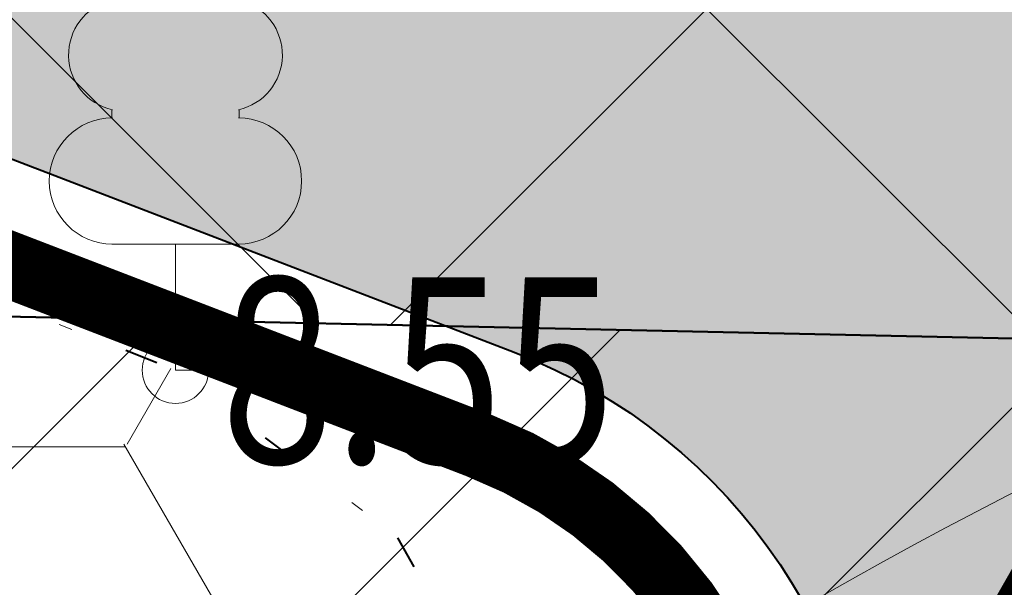
# Model space of a CAD drawing. Extents: x 416061 to 416327, y 6459745 to 6460004.
# Drawn here: x 416155 to 416163, y 6459888 to 6459892 of the extents above; entities that cross this region are included whole.
import ezdxf
from ezdxf.enums import TextEntityAlignment as Align

# ---------------------------------------------------------------- set-up
doc = ezdxf.new("R2010")
doc.units = 0
doc.header["$MEASUREMENT"] = 0
for name, pattern in [('DASHED', [0.75, 0.5, -0.25]), ('DOT', [0.25, 0, -0.25]), ('ISOPOOL', [8, 6, -2]), ('KOLVIK', [1.25, 0.25, -1])]:
    doc.linetypes.add(name, pattern=pattern)
doc.layers.get('0').update_dxf_attribs({"linetype": 'CONTINUOUS'})
for name, color, linetype in [('EHITUSKEELUALA', 21, 'CONTINUOUS'), ('TEE_ELEMENDID', 7, 'CONTINUOUS'), ('UUED_TEED', 7, 'CONTINUOUS'), ('UUS_TEEKATE', 9, 'CONTINUOUS')]:
    doc.layers.add(name, color=color, linetype=linetype)
for name, color, linetype, lineweight in [('HALJASTUS', 82, 'CONTINUOUS', 15), ('HALJASTUS2', 3, 'CONTINUOUS', 9), ('HOONESTUSALA', 2, 'CONTINUOUS', 30), ('HORISONTAAL', 32, 'CONTINUOUS', 15), ('KORGUS', 250, 'CONTINUOUS', 18), ('KORGUSPUNKT', 4, 'CONTINUOUS', 18), ('UUS_HALJASTUS', 94, 'CONTINUOUS', 13), ('UUS_VESI', 151, 'CONTINUOUS', 50)]:
    doc.layers.add(name, color=color, linetype=linetype, lineweight=lineweight)
doc.styles.add('ITALIC', font='italic.shx')

# ---------------------------------------------------------------- blocks, each defined once
blk = doc.blocks.new('LEHTP1')
at = {"linetype": 'Continuous'}
for p, q in [((-0.4799999999999969, 1.959999999999994), (-0.4799999999999969, 1.900000000000006)), ((0.4799999999999969, 1.959999999999994), (0.4799999999999969, 1.900000000000006)), ((0.4799999999999969, 0.9500000000000028), (-0.4799999999999969, 0.9500000000000028)), ((0, 0), (0, 0.9500000000000028)), ((0.759999999999998, 0), (0, 0))]:
    blk.add_line(p, q, dxfattribs=at)
for centre, radius, start, end in [((0, 3.040000000000006), 0.5539404300114683, 332.5799000000001, 207.4201000000001), ((-0.3800000000000026, 2.375), 0.4248529157274914, 105.2441, 257.0790333333333), ((0.3800000000000026, 2.375), 0.4248529157274914, 282.9209666666667, 74.7559), ((-0.4750000000000014, 1.424999999999997), 0.4749999999999996, 90.00000555555556, 270), ((0.4750000000000014, 1.424999999999997), 0.4749999999999996, 270, 89.99999444444443)]:
    blk.add_arc(centre, radius, start, end, dxfattribs=at)
blk = doc.blocks.new('SISSESÕIT')
at = {"layer": 'TEE_ELEMENDID', "color": 7, "const_width": 0.28, "flags": 128}
blk.add_lwpolyline([(0, 1), (0, -1), (4, -1), (4, -3.25), (10, 0), (4, 3.25), (4, 1)], close=True, dxfattribs=at)

msp = doc.modelspace()

# ---------------------------------------------------------------- hatches: boundary and pattern name
at = {"layer": 'EHITUSKEELUALA'}
h = msp.add_hatch(dxfattribs=at)
h.set_pattern_fill('ANSI31', color=256, scale=20, style=0)
h.set_pattern_definition([(45, (0, 0), (-1.767766952966369, 1.767766952966369), [])])
h.paths.add_polyline_path([(416180.5694899774, 6459879.571072291), (416092.848200806, 6459881.484782528), (416072.11, 6459921.31), (416173.3740522793, 6459941.092302161)])
h.paths.add_polyline_path([(416175.3590652187, 6459889.687121246), (416098.9839345686, 6459891.353305941), (416084.2698849552, 6459919.609866441), (416169.9027771421, 6459936.338564435)], flags=16)
at = {"layer": 'HALJASTUS2'}
h = msp.add_hatch(dxfattribs=at)
h.set_pattern_fill('HONEY', color=256, scale=15, style=0)
h.set_pattern_definition([(0, (0, 0), (2.8125, 1.623797625), [1.875, -3.75]), (120, (0, 0), (-2.812499993854837, 1.623797635643734), [1.875, -3.75]), (59.99999999999999, (0, 0), (6.145163128357112e-09, 3.247595260643734), [-3.75, 1.875])])
h.paths.add_polyline_path([(416166.2708135475, 6459879.883009378), (416180.5694899774, 6459879.571072291), (416173.3740522793, 6459941.092302161), (416072.11, 6459921.31), (416092.848200806, 6459881.484782528), (416160.7721218901, 6459880.002967744), (416159.233, 6459883.7325), (416159.233, 6459886.7725), (416158.2988943178, 6459888.464285912), (416156.6271, 6459889.7198), (416151.6182835257, 6459891.69219017), (416144.4193122906, 6459894.462652733), (416136.6218, 6459897.3526), (416125.7858, 6459897.3472), (416118.1114126616, 6459898.902802662), (416111.9029, 6459904.5916), (416110.6114126607, 6459911.893183724), (416112.1528750369, 6459917.842479171), (416116.2500000009, 6459921.615585), (416121.8614126034, 6459922.718501237), (416129.3614125792, 6459922.718501223), (416135.0000000003, 6459923.7806485), (416140.6114125382, 6459924.883564708), (416148.1358597074, 6459927.050203088), (416154.383846693, 6459927.323984046), (416159.361412473, 6459927.04862818), (416163.5536054375, 6459925.571805671), (416165.0000000003, 6459923.7806485), (416165.4876106064, 6459919.4505215), (416167.5108596259, 6459917.307417343), (416169.4959510534, 6459914.026706702), (416170.8948657204, 6459907.072101168), (416170.6358595844, 6459901.069441045), (416168.6579150638, 6459897.732008168), (416166.6564, 6459894.8915), (416165.424297982, 6459889.903856157), (416166.1118968842, 6459888.115327422), (416166.3978863279, 6459885.697390492)])
at = {"layer": 'HOONESTUSALA'}
h = msp.add_hatch(dxfattribs=at)
h.set_pattern_fill('ANSI37', color=256, scale=30, style=0)
h.set_pattern_definition([(45, (0, 0), (-2.651650429449553, 2.651650429449553), []), (135, (0, 0), (-2.651650429449553, -2.651650429449553), [])])
h.paths.add_polyline_path([(416175.3590652187, 6459889.687121246), (416098.9839345686, 6459891.353305941), (416084.2698849552, 6459919.609866441), (416169.9027771421, 6459936.338564435)])
h.paths.add_polyline_path([(416167.4819521021, 6459908.363368607), (416167.3074672066, 6459900.365271645), (416162.3086566051, 6459900.474324704), (416162.4831415007, 6459908.472421667)], flags=16)
h.paths.add_polyline_path([(416152.6845257712, 6459924.689993303), (416162.8321112925, 6459924.468615592), (416162.7012476206, 6459918.470042869), (416152.5536620995, 6459918.691420581)], flags=16)
edge = h.paths.add_edge_path(flags=16)
edge.add_arc((416146.8386452547, 6459910.289861561), 0.9999999997153447, 0, 360)
h.paths.add_polyline_path([(416123.5605606105, 6459919.323928328), (416123.3751704085, 6459910.825950305), (416127.87409995, 6459910.727802551), (416127.8304787258, 6459908.728278311), (416132.8292893275, 6459908.619225251), (416132.8729105514, 6459910.618749491), (416127.87409995, 6459910.727802551), (416132.8729105514, 6459910.618749491), (416137.3718400928, 6459910.520601737), (416137.5572302948, 6459919.018579761)], flags=16)
h.paths.add_polyline_path([(416148.2434071594, 6459907.789861561), (416151.3767404928, 6459907.789861561), (416151.3767404928, 6459910.789861561), (416148.2434071594, 6459910.789861561)], flags=24)
h.paths.add_polyline_path([(416150.8112190574, 6459916.586313663), (416149.425112991, 6459915.144540458), (416151.5877727974, 6459913.065381358), (416152.9738788639, 6459914.507154563)], flags=24)
h.paths.add_polyline_path([(416140.2800628522, 6459910.586655371), (416142.2045152045, 6459910.042152714), (416143.02126919, 6459912.928831243), (416141.0968168376, 6459913.4733339)], flags=24)
at = {"layer": 'UUS_TEEKATE'}
h = msp.add_hatch(color=256, dxfattribs=at)
edge = h.paths.add_edge_path()
edge.add_line((416159.5581736653, 6459893.458321759), (416146.0355452012, 6459898.662389769))
edge.add_line((416146.0355452012, 6459898.662389769), (416144.7784751597, 6459895.395927629))
edge.add_line((416144.7784751597, 6459895.395927629), (416159.1764176295, 6459889.855002505))
edge.add_arc((416157.6499754368, 6459885.888584193), 4.249999999151146, -1.2520530317004273, 68.9512061564036, ccw=False)
edge.add_line((416161.8989607264, 6459885.795718681), (416161.7751001929, 6459880.128581619))
edge.add_arc((416159.2756970812, 6459880.183208391), 2.499999999855935, 268.74794696113685, 358.7479469558603, ccw=False)
edge.add_line((416159.2210703092, 6459877.683805279), (416167.7190408898, 6459877.498074254))
edge.add_arc((416167.7736676615, 6459879.997477366), 2.499999999729373, 178.7479469558603, 268.74794696647166, ccw=False)
edge.add_line((416165.2742645497, 6459880.052104138), (416165.4884060169, 6459889.849971242))
edge.add_arc((416167.9878091288, 6459889.795344471), 2.499999999951973, 170.2945812872576, 178.7479469772579, ccw=False)
edge.add_line((416165.5235903041, 6459890.216800974), (416166.4234978926, 6459895.478480903))
edge.add_arc((416163.9592790679, 6459895.899937406), 2.499999999995163, 350.2945812874825, 358.7502448803843)
edge.add_line((416166.4586843686, 6459895.845410876), (416166.5576456159, 6459900.381629604))
edge.add_line((416166.5576456159, 6459900.381629604), (416163.0584781949, 6459900.457966746))
edge.add_line((416163.0584781949, 6459900.457966746), (416162.9554861392, 6459895.736982474))
edge.add_arc((416160.4560808383, 6459895.791509004), 2.500000000117646, 248.9512061544182, 358.75024488044255, ccw=False)
edge.add_line((416159.5581736658, 6459893.458321761), (416159.5581736653, 6459893.458321759))

# ---------------------------------------------------------------- linework, layer by layer
at = {"layer": 'EHITUSKEELUALA', "lineweight": 50, "ltscale": 4, "flags": 128}
msp.add_lwpolyline([(416175.3590652187, 6459889.687121246), (416098.9839345686, 6459891.353305941), (416084.2698849552, 6459919.609866441), (416169.9027771421, 6459936.338564435)], close=True, dxfattribs=at)
at = {"layer": 'HALJASTUS2', "linetype": 'DOT', "ltscale": 10, "flags": 128}
msp.add_lwpolyline([(416166.2708135475, 6459879.883009378), (416180.5694899774, 6459879.571072291), (416173.3740522793, 6459941.092302161), (416173.3740522793, 6459941.092302161), (416072.11, 6459921.31), (416092.848200806, 6459881.484782528), (416160.7721218901, 6459880.002967744), (416159.233, 6459883.7325), (416159.233, 6459886.7725), (416158.2988943178, 6459888.464285912), (416156.6271, 6459889.7198), (416151.6182835257, 6459891.69219017), (416144.4193122906, 6459894.462652733), (416136.6218, 6459897.3526), (416125.7858, 6459897.3472), (416118.1114126616, 6459898.902802662), (416111.9029, 6459904.5916), (416110.6114126607, 6459911.893183724), (416112.1528750369, 6459917.842479171), (416116.2500000009, 6459921.615585), (416121.8614126034, 6459922.718501237), (416129.3614125792, 6459922.718501223), (416135.0000000003, 6459923.7806485), (416140.6114125382, 6459924.883564708), (416148.1358597074, 6459927.050203088), (416154.383846693, 6459927.323984046), (416159.361412473, 6459927.04862818), (416163.5536054375, 6459925.571805671), (416165.0000000003, 6459923.7806485), (416165.4876106064, 6459919.4505215), (416167.5108596259, 6459917.307417343), (416169.4959510534, 6459914.026706702), (416170.8948657204, 6459907.072101168), (416170.6358595844, 6459901.069441045), (416168.6579150638, 6459897.732008168), (416166.6564, 6459894.8915), (416165.424297982, 6459889.903856157), (416166.1118968842, 6459888.115327422), (416166.3978863279, 6459885.697390492)], close=True, dxfattribs=at)
at = {"layer": 'HORISONTAAL', "linetype": 'ISOPOOL', "flags": 128}
msp.add_lwpolyline([(416164.0889756199, 6459889.368881412, 0.02720868651081628), (416160.3495279989, 6459887.341537829, 0.0153923421033503), (416157.8143023208, 6459885.25084929, 0.1254347485432464), (416157.3389462454, 6459883.191830179, 0.08644525478110819), (416158.5748720415, 6459882.304866598, 0.0699818498578776), (416163.4234838384, 6459881.196168223, 0.04506431963986413), (416164.184046835, 6459881.607974485, 0.1585022104264074), (416165.0396877707, 6459886.106131242, 0.0319352800731821), (416164.7227837204, 6459889.147140517, 0.120658990624073), (416164.0889756199, 6459889.368881412)], format="xyb", dxfattribs=at)
at = {"layer": 'KORGUSPUNKT'}
msp.add_circle((416156.6271, 6459889.7198), 0.25, dxfattribs=at)
at = {"layer": 'UUED_TEED', "lineweight": 40, "flags": 128}
msp.add_lwpolyline([(416159.5581736653, 6459893.458321759), (416146.0355452012, 6459898.662389769), (416144.7784751597, 6459895.395927629), (416159.1764176295, 6459889.855002505, -0.3162741156208392), (416161.8989607264, 6459885.795718681), (416161.7751001929, 6459880.128581619, -0.4142135623327841), (416159.2210703092, 6459877.683805279), (416167.7190408898, 6459877.498074254, -0.414213562413406), (416165.2742645497, 6459880.052104138), (416165.4884060169, 6459889.849971242, -0.03690150221723543), (416165.5235903041, 6459890.216800974), (416166.4234978926, 6459895.478480903, 0.03691154236790545), (416166.4586843686, 6459895.845410876), (416166.5576456159, 6459900.381629604), (416163.0584781949, 6459900.457966746), (416162.9554861392, 6459895.736982474, -0.5194530797460076), (416159.5581736658, 6459893.458321761)], format="xyb", close=True, dxfattribs=at)
at = {"layer": 'UUS_HALJASTUS', "linetype": 'KOLVIK', "lineweight": 40, "flags": 128}
msp.add_lwpolyline([(416160.7721218901, 6459880.002967744), (416159.233, 6459883.7325), (416159.233, 6459886.7725), (416158.2988943178, 6459888.464285912), (416156.6271, 6459889.7198), (416151.6182835257, 6459891.69219017), (416144.4193122906, 6459894.462652733), (416136.6218, 6459897.3526), (416125.7858, 6459897.3472), (416118.1114126616, 6459898.902802662), (416111.9029, 6459904.5916), (416110.6114126607, 6459911.893183724), (416112.1528750369, 6459917.842479171), (416116.2500000009, 6459921.615585), (416121.8614126034, 6459922.718501237), (416129.3614125792, 6459922.718501223), (416135.0000000003, 6459923.7806485), (416140.6114125382, 6459924.883564708), (416148.1358597074, 6459927.050203088), (416154.383846693, 6459927.323984046), (416159.361412473, 6459927.04862818), (416163.5536054375, 6459925.571805671), (416165.0000000003, 6459923.7806485), (416165.4876106064, 6459919.4505215), (416167.5108596259, 6459917.307417343), (416169.4959510534, 6459914.026706702), (416170.8948657204, 6459907.072101168), (416170.6358595844, 6459901.069441045), (416168.6579150638, 6459897.732008168), (416166.6564, 6459894.8915), (416165.424297982, 6459889.903856157), (416166.1118968842, 6459888.115327422), (416166.3978863279, 6459885.697390492), (416166.2708135475, 6459879.883009378)], dxfattribs=at)
at = {"layer": 'UUS_VESI', "linetype": 'DASHED', "ltscale": 4, "const_width": 0.5, "flags": 128}
msp.add_lwpolyline([(416135.6185698751, 6459910.558850733), (416138.1032942158, 6459902.838379604, 0.08679140081188204), (416138.9057640304, 6459901.313828824), (416142.9537914142, 6459896.072785444, 0.1372930991436166), (416145.1150850101, 6459894.462764462), (416158.9070454781, 6459889.155046332, -0.3162741155662568), (416161.1491397928, 6459885.812106713), (416160.9925031848, 6459878.645327259)], format="xyb", dxfattribs=at)

# ---------------------------------------------------------------- block references
at = {"layer": 'HALJASTUS'}
msp.add_blockref('LEHTP1', (416156.6271, 6459889.7198), dxfattribs=at)
at = {"layer": 'TEE_ELEMENDID', "rotation": 88.74794696651747}
msp.add_blockref('SISSESÕIT', (416163.5142335346, 6459879.358546625), dxfattribs=at)

# ---------------------------------------------------------------- texts
at = {"layer": 'KORGUS', "style": 'ITALIC', "width": 0.8}
msp.add_text(' 8.55', height=1.4, dxfattribs=at).set_placement((416156.6271, 6459889.7198), align=Align.MIDDLE_LEFT)

doc.saveas('drawing.dxf')
